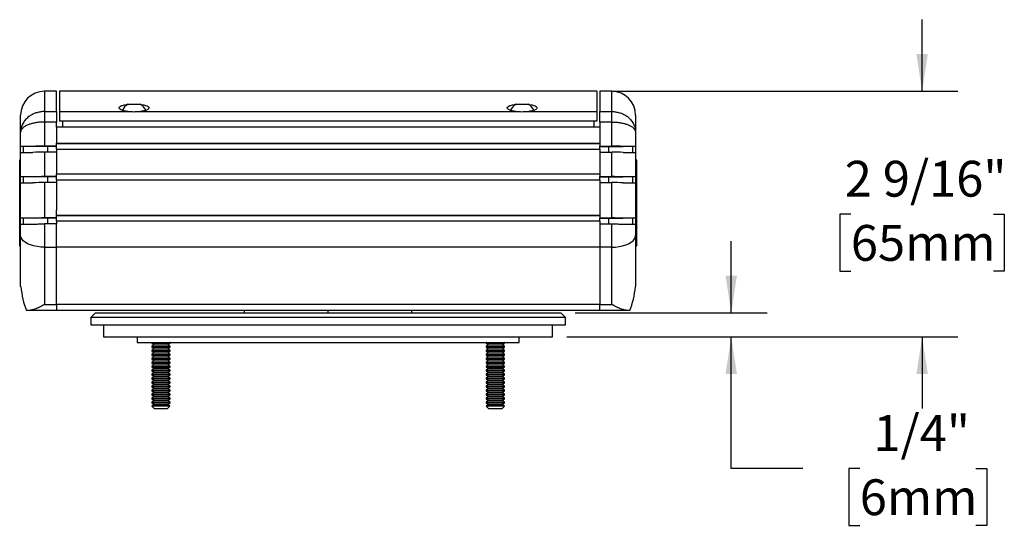
# Model space of a CAD drawing. Units: inches. Extents: x 2.4 to 30.4, y 2.1 to 23.9.
# Drawn here: x 4.5 to 14.8, y 5.5 to 10.9 of the extents above; entities that cross this region are included whole.
import ezdxf

# ---------------------------------------------------------------- set-up
doc = ezdxf.new("R2010")
doc.units = ezdxf.units.IN
doc.header["$LTSCALE"] = 3
doc.header["$MEASUREMENT"] = 0
doc.layers.add('SLD-0', color=7, linetype='Continuous')
doc.styles.add('SLDTEXTSTYLE0', font='TXT', dxfattribs={"width": 0.75})
doc.dimstyles.new('SLDDIMSTYLE0', dxfattribs={"dimtxt": 0.375, "dimasz": 0.39, "dimexe": 0, "dimexo": 0.0625, "dimgap": 0.09375, "dimtad": 0, "dimtih": 1, "dimtoh": 1, "dimdec": 6, "dimrnd": 1e-09, "dimzin": 12, "dimdsep": 46, "dimlunit": 5, "dimtxsty": 'SLDTEXTSTYLE0', "dimsah": 1, "dimcen": 0.09, "dimadec": 0, "dimazin": 3, "dimtfac": 1, "dimtdec": 0, "dimtmove": 0, "dimatfit": 0, "dimfxl": 0, "dimfrac": 2, "dimtolj": 1, "dimtzin": 12, "dimarcsym": 0})

# ---------------------------------------------------------------- blocks, each defined once
blk = doc.blocks.new('_D')
at = {"layer": 'SLD-0'}
for p, q in [((13.943, 10.102), (13.943, 10.852)), ((10.688, 10.102), (14.318, 10.102)), ((13.197, 8.814), (13.083, 8.814)), ((13.083, 8.814), (13.083, 8.219)), ((14.689, 8.814), (14.803, 8.814)), ((14.803, 8.814), (14.803, 8.219)), ((13.083, 8.219), (13.197, 8.219)), ((14.803, 8.219), (14.689, 8.219)), ((10.225, 7.532), (14.318, 7.532)), ((13.943, 7.532), (13.943, 6.782))]:
    blk.add_line(p, q, dxfattribs=at)
for points in [[(13.943, 10.102), (14.003, 10.492), (13.883, 10.492)], [(13.943, 7.532), (13.883, 7.142), (14.003, 7.142)]]:
    blk.add_solid(points, dxfattribs=at)
at = {"layer": 'SLD-0', "char_height": 0.375, "attachment_point": 1, "style": 'SLDTEXTSTYLE0'}
for s, insert in [('2 9/16"', (13.133, 9.374)), ('65mm', (13.197, 8.702))]:
    blk.add_mtext(s, dxfattribs=dict(at, insert=insert))
blk = doc.blocks.new('_D_1')
at = {"layer": 'SLD-0'}
for p, q in [((11.945, 7.782), (11.945, 8.532)), ((10.31, 7.782), (12.32, 7.782)), ((10.225, 7.532), (12.32, 7.532)), ((11.945, 6.154), (11.945, 7.532)), ((12.695, 6.154), (11.945, 6.154)), ((13.29, 6.151), (13.176, 6.151)), ((13.176, 6.151), (13.176, 5.556)), ((14.504, 6.151), (14.619, 6.151)), ((14.619, 6.151), (14.619, 5.556)), ((13.176, 5.556), (13.29, 5.556)), ((14.619, 5.556), (14.504, 5.556))]:
    blk.add_line(p, q, dxfattribs=at)
for points in [[(11.945, 7.782), (12.005, 8.172), (11.885, 8.172)], [(11.945, 7.532), (11.885, 7.142), (12.005, 7.142)]]:
    blk.add_solid(points, dxfattribs=at)
at = {"layer": 'SLD-0', "char_height": 0.375, "attachment_point": 1, "style": 'SLDTEXTSTYLE0'}
for s, insert in [('1/4"', (13.433, 6.711)), ('6mm', (13.29, 6.039))]:
    blk.add_mtext(s, dxfattribs=dict(at, insert=insert))

msp = doc.modelspace()

# ---------------------------------------------------------------- linework, layer by layer
at = {"color": 7, "linetype": 'Continuous', "lineweight": 25}
for p, q in [((4.8817151, 10.1016782), (4.7567151, 10.1016782)), ((4.7567151, 10.1016782), (4.7567151, 9.8894606)), ((4.8817151, 9.8894606), (4.8817151, 10.1016782)), ((10.5379651, 10.1016782), (4.9129651, 10.1016782)), ((4.9129651, 10.1016782), (4.9129651, 9.888441)), ((10.5379651, 10.1016782), (10.5379651, 9.888441)), ((10.6942151, 10.1016782), (10.5692151, 10.1016782)), ((10.5692151, 10.1016782), (10.5692151, 9.8894606)), ((10.6942151, 9.8894606), (10.6942151, 10.1016782)), ((5.6287151, 9.9667068), (5.7597151, 9.9667068)), ((9.6912151, 9.9667068), (9.8222151, 9.9667068)), ((4.5067151, 9.672606), (4.5067151, 9.8516782)), ((4.7567151, 9.8894606), (4.7567151, 9.7803479)), ((4.7567151, 9.8894606), (4.8817151, 9.8894606)), ((4.8817151, 9.8894606), (4.8817151, 9.7803479)), ((5.6392818, 9.888441), (4.9129651, 9.888441)), ((4.9129651, 9.888441), (4.9129651, 9.7891782)), ((9.7017818, 9.888441), (5.7491484, 9.888441)), ((10.5379651, 9.888441), (9.8116484, 9.888441)), ((10.5379651, 9.888441), (10.5379651, 9.7891782)), ((10.5692151, 9.8894606), (10.6942151, 9.8894606)), ((10.5692151, 9.7803479), (10.5692151, 9.8894606)), ((10.6942151, 9.7803479), (10.6942151, 9.8894606)), ((10.9442151, 9.8516782), (10.9442151, 9.672606)), ((4.7567151, 9.7803479), (4.7567151, 9.5275403)), ((4.8817151, 9.7803479), (4.7567151, 9.7803479)), ((4.8817151, 9.7267068), (4.8817151, 9.7803479)), ((10.5692151, 9.7267068), (4.8817151, 9.7267068)), ((4.8817151, 9.7267068), (4.8817151, 9.5574237)), ((10.5379651, 9.7891782), (4.9129651, 9.7891782)), ((4.9442151, 9.7891782), (4.9442151, 9.7267068)), ((10.5067151, 9.7891782), (10.5067151, 9.7267068)), ((10.6942151, 9.7803479), (10.5692151, 9.7803479)), ((10.5692151, 9.7803479), (10.5692151, 9.7267068)), ((10.5692151, 9.7267068), (10.5692151, 9.5574237)), ((10.6942151, 9.5275403), (10.6942151, 9.7803479)), ((4.5067151, 9.5248167), (4.5067151, 9.672606)), ((10.9442151, 9.672606), (10.9442151, 9.5248167)), ((4.6356844, 9.5248167), (4.5067151, 9.5248167)), ((4.5067151, 9.4625545), (4.5067151, 9.5248167)), ((4.5379651, 9.4625545), (4.5379651, 9.5248167)), ((4.7879651, 9.5248167), (4.6356844, 9.5248167)), ((4.8817151, 9.5275403), (4.7567151, 9.5275403)), ((4.8817151, 9.5248167), (4.7879651, 9.5248167)), ((4.7879651, 9.5248167), (4.7879651, 9.4652782)), ((4.8817151, 9.5574237), (10.5692151, 9.5574237)), ((4.8817151, 9.5572177), (4.8817151, 9.5574237)), ((4.8817151, 9.5275403), (4.8817151, 9.5572177)), ((4.8817151, 9.5548092), (10.5692151, 9.5548092)), ((4.8817151, 9.5250222), (4.8817151, 9.5275403)), ((4.8817151, 9.4951428), (4.8817151, 9.5250222)), ((4.8817151, 9.4951428), (10.5692151, 9.4951428)), ((4.8817151, 9.4951428), (4.8817151, 9.2386598)), ((10.5692151, 9.5572177), (10.5692151, 9.5574237)), ((10.5692151, 9.5572177), (10.5692151, 9.5275403)), ((10.5692151, 9.5275403), (10.6942151, 9.5275403)), ((10.5692151, 9.5250222), (10.5692151, 9.5275403)), ((10.5692151, 9.4951428), (10.5692151, 9.5250222)), ((10.5692151, 9.5248167), (10.6629651, 9.5248167)), ((10.5692151, 9.4951428), (10.5692151, 9.2386598)), ((10.6629651, 9.5248167), (10.8152458, 9.5248167)), ((10.6629651, 9.4652782), (10.6629651, 9.5248167)), ((10.9442151, 9.5248167), (10.8152458, 9.5248167)), ((10.9129651, 9.5248167), (10.9129651, 9.4625545)), ((10.9442151, 9.5248167), (10.9442151, 9.4625545)), ((4.4969651, 8.4842782), (4.4969651, 9.3822782)), ((4.5067151, 9.2058167), (4.5067151, 9.4625545)), ((4.5067151, 9.4625545), (4.6356844, 9.4625545)), ((4.7567151, 9.4652782), (4.7567151, 9.2085403)), ((4.8817151, 9.4652782), (4.7567151, 9.4652782)), ((10.5692151, 9.4652782), (10.6942151, 9.4652782)), ((10.6942151, 9.2085403), (10.6942151, 9.4652782)), ((10.8152458, 9.4625545), (10.9442151, 9.4625545)), ((10.9442151, 9.4625545), (10.9442151, 9.2058167)), ((10.9539651, 9.3822782), (10.9539651, 8.4842782)), ((4.6356844, 9.2058167), (4.5067151, 9.2058167)), ((4.5067151, 9.1435545), (4.5067151, 9.2058167)), ((4.5379651, 9.1435545), (4.5379651, 9.2058167)), ((4.7879651, 9.2058167), (4.6356844, 9.2058167)), ((4.8817151, 9.2085403), (4.7567151, 9.2085403)), ((4.8817151, 9.2058167), (4.7879651, 9.2058167)), ((4.7879651, 9.2058167), (4.7879651, 9.1462782)), ((4.8817151, 9.2386598), (10.5692151, 9.2386598)), ((4.8817151, 9.2385476), (4.8817151, 9.2386598)), ((4.8817151, 9.2085403), (4.8817151, 9.2385476)), ((4.8817151, 9.2360453), (10.5692151, 9.2360453)), ((4.8817151, 9.2059244), (4.8817151, 9.2085403)), ((4.8817151, 9.1763789), (4.8817151, 9.2059244)), ((4.8817151, 9.1763789), (10.5692151, 9.1763789)), ((4.8817151, 9.1763789), (4.8817151, 8.8572385)), ((10.5692151, 9.2385476), (10.5692151, 9.2386598)), ((10.5692151, 9.2385476), (10.5692151, 9.2085403)), ((10.5692151, 9.2085403), (10.6942151, 9.2085403)), ((10.5692151, 9.2059244), (10.5692151, 9.2085403)), ((10.5692151, 9.1763789), (10.5692151, 9.2059244)), ((10.5692151, 9.2058167), (10.6629651, 9.2058167)), ((10.5692151, 9.1763789), (10.5692151, 8.8572385)), ((10.6629651, 9.2058167), (10.8152458, 9.2058167)), ((10.6629651, 9.1462782), (10.6629651, 9.2058167)), ((10.9442151, 9.2058167), (10.8152458, 9.2058167)), ((10.9129651, 9.2058167), (10.9129651, 9.1435545)), ((10.9442151, 9.2058167), (10.9442151, 9.1435545)), ((4.5067151, 8.7728167), (4.5067151, 9.1435545)), ((4.5067151, 9.1435545), (4.6356844, 9.1435545)), ((4.7567151, 9.1462782), (4.7567151, 8.7755403)), ((4.8817151, 9.1462782), (4.7567151, 9.1462782)), ((10.5692151, 9.1462782), (10.6942151, 9.1462782)), ((10.6942151, 8.7755403), (10.6942151, 9.1462782)), ((10.8152458, 9.1435545), (10.9442151, 9.1435545)), ((10.9442151, 9.1435545), (10.9442151, 8.7728167)), ((4.6356844, 8.7728167), (4.5067151, 8.7728167)), ((4.5067151, 8.7105545), (4.5067151, 8.7728167)), ((4.5379651, 8.7105545), (4.5379651, 8.7728167)), ((4.7879651, 8.7728167), (4.6356844, 8.7728167)), ((4.8817151, 8.7755403), (4.7567151, 8.7755403)), ((4.8817151, 8.7728167), (4.7879651, 8.7728167)), ((4.7879651, 8.7728167), (4.7879651, 8.7131826)), ((4.8817151, 8.7755403), (4.8817151, 8.8572385)), ((4.8817151, 8.8054788), (10.5692151, 8.8054788)), ((4.8817151, 8.8028642), (10.5692151, 8.8028642)), ((4.8817151, 8.7728167), (4.8817151, 8.7755403)), ((4.8817151, 8.7431979), (4.8817151, 8.7728167)), ((10.5692151, 8.8572385), (10.5692151, 8.7755403)), ((10.5692151, 8.7755403), (10.6942151, 8.7755403)), ((10.5692151, 8.7728167), (10.5692151, 8.7755403)), ((10.5692151, 8.7728167), (10.6629651, 8.7728167)), ((10.5692151, 8.7431979), (10.5692151, 8.7728167)), ((10.6629651, 8.7728167), (10.8152458, 8.7728167)), ((10.6629651, 8.7131826), (10.6629651, 8.7728167)), ((10.9442151, 8.7728167), (10.8152458, 8.7728167)), ((10.9129651, 8.7728167), (10.9129651, 8.7105545)), ((10.9442151, 8.7728167), (10.9442151, 8.7105545)), ((4.5067151, 8.5942782), (4.5067151, 8.7105545)), ((4.7567151, 8.7131826), (4.7567151, 8.4692782)), ((4.8817151, 8.7131826), (4.7567151, 8.7131826)), ((10.5692151, 8.7431979), (4.8817151, 8.7431979)), ((4.8817151, 8.7431979), (4.8817151, 8.7131826)), ((4.8817151, 8.4692782), (4.8817151, 8.7131826)), ((10.5692151, 8.7431979), (10.5692151, 8.7105545)), ((10.5692151, 8.7131826), (10.5692151, 8.4692782)), ((10.5692151, 8.7131826), (10.6942151, 8.7131826)), ((10.6942151, 8.4692782), (10.6942151, 8.7131826)), ((10.9442151, 8.7105545), (10.9442151, 8.5942782)), ((4.5067151, 8.0582782), (4.5067151, 8.5942782)), ((10.9442151, 8.5942782), (10.9442151, 8.0582782)), ((4.7567151, 8.4692782), (4.8817151, 8.4692782)), ((4.7567151, 8.4692782), (4.7567151, 7.8707782)), ((4.8817151, 7.8707782), (4.8817151, 8.4692782)), ((10.5692151, 8.4691234), (4.8817151, 8.4691234)), ((10.6942151, 8.4692782), (10.5692151, 8.4692782)), ((10.5692151, 8.4692782), (10.5692151, 7.8707782)), ((10.6942151, 7.8707782), (10.6942151, 8.4692782)), ((4.5098309, 8.0582782), (4.5067151, 8.0582782)), ((10.9442151, 8.0582782), (10.9410993, 8.0582782)), ((4.7567151, 7.8707782), (4.8817151, 7.8707782)), ((10.5692151, 7.8707782), (4.8817151, 7.8707782)), ((4.8817151, 7.8707782), (4.8817151, 7.8082782)), ((10.5692151, 7.8707782), (10.6942151, 7.8707782)), ((10.5692151, 7.8082782), (10.5692151, 7.8707782)), ((4.5913556, 7.8082782), (4.5683271, 7.8082782)), ((4.8817151, 7.8082782), (4.5913556, 7.8082782)), ((10.5692151, 7.8082782), (4.8817151, 7.8082782)), ((5.2904651, 7.7820282), (5.2404651, 7.7320282)), ((5.2404651, 7.7320282), (5.2404651, 7.6570282)), ((10.2104651, 7.7320282), (5.2404651, 7.7320282)), ((5.2904651, 7.7820282), (10.1604651, 7.7820282)), ((6.8504651, 7.7820282), (6.8504651, 7.8082782)), ((7.7254651, 7.7820282), (7.7254651, 7.8082782)), ((8.6004651, 7.7820282), (8.6004651, 7.8082782)), ((10.2104651, 7.7320282), (10.1604651, 7.7820282)), ((10.2104651, 7.6570282), (10.2104651, 7.7320282)), ((10.8595746, 7.8082782), (10.5692151, 7.8082782)), ((10.882603, 7.8082782), (10.8595746, 7.8082782)), ((5.2404651, 7.6570282), (10.2104651, 7.6570282)), ((5.3754651, 7.6570282), (5.3754651, 7.5320282)), ((10.0754651, 7.5320282), (10.0754651, 7.6570282)), ((5.3754651, 7.5320282), (10.0754651, 7.5320282)), ((5.7254651, 7.5320282), (5.7254651, 7.4720282)), ((9.7254651, 7.4720282), (9.7254651, 7.5320282)), ((5.7254651, 7.4720282), (9.6048503, 7.4720282)), ((5.8816925, 7.4720282), (5.8804651, 7.4711687)), ((5.8804651, 7.4711687), (5.8804651, 7.4643398)), ((5.8804651, 7.4711687), (5.9754651, 7.4711687)), ((5.8804651, 7.4643398), (5.9052651, 7.4469747)), ((5.8804651, 7.4643398), (5.9754651, 7.4643398)), ((5.9052651, 7.4469747), (5.8804651, 7.4296095)), ((5.8804651, 7.4296095), (5.8804651, 7.4227806)), ((5.8804651, 7.4296095), (5.9754651, 7.4296095)), ((5.8804651, 7.4227806), (5.9052651, 7.4054154)), ((5.8804651, 7.4227806), (5.9754651, 7.4227806)), ((5.9052651, 7.4469747), (5.9754651, 7.4469747)), ((5.9754651, 7.4711687), (6.0704651, 7.4711687)), ((5.9754651, 7.4643398), (6.0704651, 7.4643398)), ((5.9754651, 7.4469747), (6.0456651, 7.4469747)), ((5.9754651, 7.4296095), (6.0704651, 7.4296095)), ((5.9754651, 7.4227806), (6.0704651, 7.4227806)), ((6.0456651, 7.4469747), (6.0704651, 7.4643398)), ((6.0704651, 7.4296095), (6.0456651, 7.4469747)), ((6.0456651, 7.4054154), (6.0704651, 7.4227806)), ((6.0704651, 7.4711687), (6.0692377, 7.4720282)), ((6.0704651, 7.4643398), (6.0704651, 7.4711687)), ((6.0704651, 7.4227806), (6.0704651, 7.4296095)), ((9.3816925, 7.4720282), (9.3804651, 7.4711687)), ((9.3804651, 7.4711687), (9.3804651, 7.4643398)), ((9.3804651, 7.4711687), (9.4754651, 7.4711687)), ((9.3804651, 7.4643398), (9.4052651, 7.4469747)), ((9.3804651, 7.4643398), (9.4754651, 7.4643398)), ((9.4052651, 7.4469747), (9.3804651, 7.4296095)), ((9.3804651, 7.4296095), (9.3804651, 7.4227806)), ((9.3804651, 7.4296095), (9.4754651, 7.4296095)), ((9.3804651, 7.4227806), (9.4052651, 7.4054154)), ((9.3804651, 7.4227806), (9.4754651, 7.4227806)), ((9.4052651, 7.4469747), (9.4754651, 7.4469747)), ((9.4754651, 7.4711687), (9.5704651, 7.4711687)), ((9.4754651, 7.4643398), (9.5704651, 7.4643398)), ((9.4754651, 7.4469747), (9.5456651, 7.4469747)), ((9.4754651, 7.4296095), (9.5704651, 7.4296095)), ((9.4754651, 7.4227806), (9.5704651, 7.4227806)), ((9.5456651, 7.4469747), (9.5704651, 7.4643398)), ((9.5704651, 7.4296095), (9.5456651, 7.4469747)), ((9.5456651, 7.4054154), (9.5704651, 7.4227806)), ((9.5704651, 7.4711687), (9.5692377, 7.4720282)), ((9.5704651, 7.4643398), (9.5704651, 7.4711687)), ((9.5704651, 7.4227806), (9.5704651, 7.4296095)), ((9.6048503, 7.4720282), (9.7254651, 7.4720282)), ((5.9052651, 7.4054154), (5.8804651, 7.3880503)), ((5.8804651, 7.3880503), (5.8804651, 7.3812214)), ((5.8804651, 7.3880503), (5.9754651, 7.3880503)), ((5.8804651, 7.3812214), (5.9052651, 7.3638562)), ((5.8804651, 7.3812214), (5.9754651, 7.3812214)), ((5.9052651, 7.3638562), (5.8804651, 7.3464911)), ((5.8804651, 7.3464911), (5.8804651, 7.3396621)), ((5.8804651, 7.3464911), (5.9754651, 7.3464911)), ((5.8804651, 7.3396621), (5.9052651, 7.322297)), ((5.8804651, 7.3396621), (5.9754651, 7.3396621)), ((5.9052651, 7.322297), (5.8804651, 7.3049319)), ((5.9052651, 7.4054154), (5.9754651, 7.4054154)), ((5.9052651, 7.3638562), (5.9754651, 7.3638562)), ((5.9052651, 7.322297), (5.9754651, 7.322297)), ((5.9754651, 7.4054154), (6.0456651, 7.4054154)), ((5.9754651, 7.3880503), (6.0704651, 7.3880503)), ((5.9754651, 7.3812214), (6.0704651, 7.3812214)), ((5.9754651, 7.3638562), (6.0456651, 7.3638562)), ((5.9754651, 7.3464911), (6.0704651, 7.3464911)), ((5.9754651, 7.3396621), (6.0704651, 7.3396621)), ((5.9754651, 7.322297), (6.0456651, 7.322297)), ((6.0704651, 7.3880503), (6.0456651, 7.4054154)), ((6.0456651, 7.3638562), (6.0704651, 7.3812214)), ((6.0704651, 7.3464911), (6.0456651, 7.3638562)), ((6.0456651, 7.322297), (6.0704651, 7.3396621)), ((6.0704651, 7.3049319), (6.0456651, 7.322297)), ((6.0704651, 7.3812214), (6.0704651, 7.3880503)), ((6.0704651, 7.3396621), (6.0704651, 7.3464911)), ((9.4052651, 7.4054154), (9.3804651, 7.3880503)), ((9.3804651, 7.3880503), (9.3804651, 7.3812214)), ((9.3804651, 7.3880503), (9.4754651, 7.3880503)), ((9.3804651, 7.3812214), (9.4052651, 7.3638562)), ((9.3804651, 7.3812214), (9.4754651, 7.3812214)), ((9.4052651, 7.3638562), (9.3804651, 7.3464911)), ((9.3804651, 7.3464911), (9.3804651, 7.3396621)), ((9.3804651, 7.3464911), (9.4754651, 7.3464911)), ((9.3804651, 7.3396621), (9.4052651, 7.322297)), ((9.3804651, 7.3396621), (9.4754651, 7.3396621)), ((9.4052651, 7.322297), (9.3804651, 7.3049319)), ((9.4052651, 7.4054154), (9.4754651, 7.4054154)), ((9.4052651, 7.3638562), (9.4754651, 7.3638562)), ((9.4052651, 7.322297), (9.4754651, 7.322297)), ((9.4754651, 7.4054154), (9.5456651, 7.4054154)), ((9.4754651, 7.3880503), (9.5704651, 7.3880503)), ((9.4754651, 7.3812214), (9.5704651, 7.3812214)), ((9.4754651, 7.3638562), (9.5456651, 7.3638562)), ((9.4754651, 7.3464911), (9.5704651, 7.3464911)), ((9.4754651, 7.3396621), (9.5704651, 7.3396621)), ((9.4754651, 7.322297), (9.5456651, 7.322297)), ((9.5704651, 7.3880503), (9.5456651, 7.4054154)), ((9.5456651, 7.3638562), (9.5704651, 7.3812214)), ((9.5704651, 7.3464911), (9.5456651, 7.3638562)), ((9.5456651, 7.322297), (9.5704651, 7.3396621)), ((9.5704651, 7.3049319), (9.5456651, 7.322297)), ((9.5704651, 7.3812214), (9.5704651, 7.3880503)), ((9.5704651, 7.3396621), (9.5704651, 7.3464911)), ((5.8804651, 7.3049319), (5.8804651, 7.2981029)), ((5.8804651, 7.3049319), (5.9754651, 7.3049319)), ((5.8804651, 7.2981029), (5.9052651, 7.2807378)), ((5.8804651, 7.2981029), (5.9754651, 7.2981029)), ((5.9052651, 7.2807378), (5.8804651, 7.2633726)), ((5.8804651, 7.2633726), (5.8804651, 7.2565437)), ((5.8804651, 7.2633726), (5.9754651, 7.2633726)), ((5.8804651, 7.2565437), (5.9052651, 7.2391786)), ((5.8804651, 7.2565437), (5.9754651, 7.2565437)), ((5.9052651, 7.2391786), (5.8804651, 7.2218134)), ((5.8804651, 7.2218134), (5.8804651, 7.2149845)), ((5.8804651, 7.2218134), (5.9754651, 7.2218134)), ((5.8804651, 7.2149845), (5.9052651, 7.1976193)), ((5.8804651, 7.2149845), (5.9754651, 7.2149845)), ((5.9052651, 7.2807378), (5.9754651, 7.2807378)), ((5.9052651, 7.2391786), (5.9754651, 7.2391786)), ((5.9754651, 7.3049319), (6.0704651, 7.3049319)), ((5.9754651, 7.2981029), (6.0704651, 7.2981029)), ((5.9754651, 7.2807378), (6.0456651, 7.2807378)), ((5.9754651, 7.2633726), (6.0704651, 7.2633726)), ((5.9754651, 7.2565437), (6.0704651, 7.2565437)), ((5.9754651, 7.2391786), (6.0456651, 7.2391786)), ((5.9754651, 7.2218134), (6.0704651, 7.2218134)), ((5.9754651, 7.2149845), (6.0704651, 7.2149845)), ((6.0456651, 7.2807378), (6.0704651, 7.2981029)), ((6.0704651, 7.2633726), (6.0456651, 7.2807378)), ((6.0456651, 7.2391786), (6.0704651, 7.2565437)), ((6.0704651, 7.2218134), (6.0456651, 7.2391786)), ((6.0456651, 7.1976193), (6.0704651, 7.2149845)), ((6.0704651, 7.2981029), (6.0704651, 7.3049319)), ((6.0704651, 7.2565437), (6.0704651, 7.2633726)), ((6.0704651, 7.2149845), (6.0704651, 7.2218134)), ((9.3804651, 7.3049319), (9.3804651, 7.2981029)), ((9.3804651, 7.3049319), (9.4754651, 7.3049319)), ((9.3804651, 7.2981029), (9.4052651, 7.2807378)), ((9.3804651, 7.2981029), (9.4754651, 7.2981029)), ((9.4052651, 7.2807378), (9.3804651, 7.2633726)), ((9.3804651, 7.2633726), (9.3804651, 7.2565437)), ((9.3804651, 7.2633726), (9.4754651, 7.2633726)), ((9.3804651, 7.2565437), (9.4052651, 7.2391786)), ((9.3804651, 7.2565437), (9.4754651, 7.2565437)), ((9.4052651, 7.2391786), (9.3804651, 7.2218134)), ((9.3804651, 7.2218134), (9.3804651, 7.2149845)), ((9.3804651, 7.2218134), (9.4754651, 7.2218134)), ((9.3804651, 7.2149845), (9.4052651, 7.1976193)), ((9.3804651, 7.2149845), (9.4754651, 7.2149845)), ((9.4052651, 7.2807378), (9.4754651, 7.2807378)), ((9.4052651, 7.2391786), (9.4754651, 7.2391786)), ((9.4754651, 7.3049319), (9.5704651, 7.3049319)), ((9.4754651, 7.2981029), (9.5704651, 7.2981029)), ((9.4754651, 7.2807378), (9.5456651, 7.2807378)), ((9.4754651, 7.2633726), (9.5704651, 7.2633726)), ((9.4754651, 7.2565437), (9.5704651, 7.2565437)), ((9.4754651, 7.2391786), (9.5456651, 7.2391786)), ((9.4754651, 7.2218134), (9.5704651, 7.2218134)), ((9.4754651, 7.2149845), (9.5704651, 7.2149845)), ((9.5456651, 7.2807378), (9.5704651, 7.2981029)), ((9.5704651, 7.2633726), (9.5456651, 7.2807378)), ((9.5456651, 7.2391786), (9.5704651, 7.2565437)), ((9.5704651, 7.2218134), (9.5456651, 7.2391786)), ((9.5456651, 7.1976193), (9.5704651, 7.2149845)), ((9.5704651, 7.2981029), (9.5704651, 7.3049319)), ((9.5704651, 7.2565437), (9.5704651, 7.2633726)), ((9.5704651, 7.2149845), (9.5704651, 7.2218134)), ((5.9052651, 7.1976193), (5.8804651, 7.1802542)), ((5.8804651, 7.1802542), (5.8804651, 7.1734253)), ((5.8804651, 7.1802542), (5.9754651, 7.1802542)), ((5.8804651, 7.1734253), (5.9052651, 7.1560601)), ((5.8804651, 7.1734253), (5.9754651, 7.1734253)), ((5.9052651, 7.1560601), (5.8804651, 7.138695)), ((5.8804651, 7.138695), (5.8804651, 7.1318661)), ((5.8804651, 7.138695), (5.9754651, 7.138695)), ((5.8804651, 7.1318661), (5.9052651, 7.1145009)), ((5.8804651, 7.1318661), (5.9754651, 7.1318661)), ((5.9052651, 7.1145009), (5.8804651, 7.0971358)), ((5.9052651, 7.1976193), (5.9754651, 7.1976193)), ((5.9052651, 7.1560601), (5.9754651, 7.1560601)), ((5.9052651, 7.1145009), (5.9754651, 7.1145009)), ((5.9754651, 7.1976193), (6.0456651, 7.1976193)), ((5.9754651, 7.1802542), (6.0704651, 7.1802542)), ((5.9754651, 7.1734253), (6.0704651, 7.1734253)), ((5.9754651, 7.1560601), (6.0456651, 7.1560601)), ((5.9754651, 7.138695), (6.0704651, 7.138695)), ((5.9754651, 7.1318661), (6.0704651, 7.1318661)), ((5.9754651, 7.1145009), (6.0456651, 7.1145009)), ((6.0704651, 7.1802542), (6.0456651, 7.1976193)), ((6.0456651, 7.1560601), (6.0704651, 7.1734253)), ((6.0704651, 7.138695), (6.0456651, 7.1560601)), ((6.0456651, 7.1145009), (6.0704651, 7.1318661)), ((6.0704651, 7.0971358), (6.0456651, 7.1145009)), ((6.0704651, 7.1734253), (6.0704651, 7.1802542)), ((6.0704651, 7.1318661), (6.0704651, 7.138695)), ((9.4052651, 7.1976193), (9.3804651, 7.1802542)), ((9.3804651, 7.1802542), (9.3804651, 7.1734253)), ((9.3804651, 7.1802542), (9.4754651, 7.1802542)), ((9.3804651, 7.1734253), (9.4052651, 7.1560601)), ((9.3804651, 7.1734253), (9.4754651, 7.1734253)), ((9.4052651, 7.1560601), (9.3804651, 7.138695)), ((9.3804651, 7.138695), (9.3804651, 7.1318661)), ((9.3804651, 7.138695), (9.4754651, 7.138695)), ((9.3804651, 7.1318661), (9.4052651, 7.1145009)), ((9.3804651, 7.1318661), (9.4754651, 7.1318661)), ((9.4052651, 7.1145009), (9.3804651, 7.0971358)), ((9.4052651, 7.1976193), (9.4754651, 7.1976193)), ((9.4052651, 7.1560601), (9.4754651, 7.1560601)), ((9.4052651, 7.1145009), (9.4754651, 7.1145009)), ((9.4754651, 7.1976193), (9.5456651, 7.1976193)), ((9.4754651, 7.1802542), (9.5704651, 7.1802542)), ((9.4754651, 7.1734253), (9.5704651, 7.1734253)), ((9.4754651, 7.1560601), (9.5456651, 7.1560601)), ((9.4754651, 7.138695), (9.5704651, 7.138695)), ((9.4754651, 7.1318661), (9.5704651, 7.1318661)), ((9.4754651, 7.1145009), (9.5456651, 7.1145009)), ((9.5704651, 7.1802542), (9.5456651, 7.1976193)), ((9.5456651, 7.1560601), (9.5704651, 7.1734253)), ((9.5704651, 7.138695), (9.5456651, 7.1560601)), ((9.5456651, 7.1145009), (9.5704651, 7.1318661)), ((9.5704651, 7.0971358), (9.5456651, 7.1145009)), ((9.5704651, 7.1734253), (9.5704651, 7.1802542)), ((9.5704651, 7.1318661), (9.5704651, 7.138695)), ((5.8804651, 7.0971358), (5.8804651, 7.0903068)), ((5.8804651, 7.0971358), (5.9754651, 7.0971358)), ((5.8804651, 7.0903068), (5.9052651, 7.0729417)), ((5.8804651, 7.0903068), (5.9754651, 7.0903068)), ((5.9052651, 7.0729417), (5.8804651, 7.0555765)), ((5.8804651, 7.0555765), (5.8804651, 7.0487476)), ((5.8804651, 7.0555765), (5.9754651, 7.0555765)), ((5.8804651, 7.0487476), (5.9052651, 7.0313825)), ((5.8804651, 7.0487476), (5.9754651, 7.0487476)), ((5.9052651, 7.0313825), (5.8804651, 7.0140173)), ((5.8804651, 7.0140173), (5.8804651, 7.0071884)), ((5.8804651, 7.0140173), (5.9754651, 7.0140173)), ((5.9052651, 7.0729417), (5.9754651, 7.0729417)), ((5.9052651, 7.0313825), (5.9754651, 7.0313825)), ((5.9754651, 7.0971358), (6.0704651, 7.0971358)), ((5.9754651, 7.0903068), (6.0704651, 7.0903068)), ((5.9754651, 7.0729417), (6.0456651, 7.0729417)), ((5.9754651, 7.0555765), (6.0704651, 7.0555765)), ((5.9754651, 7.0487476), (6.0704651, 7.0487476)), ((5.9754651, 7.0313825), (6.0456651, 7.0313825)), ((5.9754651, 7.0140173), (6.0704651, 7.0140173)), ((6.0456651, 7.0729417), (6.0704651, 7.0903068)), ((6.0704651, 7.0555765), (6.0456651, 7.0729417)), ((6.0456651, 7.0313825), (6.0704651, 7.0487476)), ((6.0704651, 7.0140173), (6.0456651, 7.0313825)), ((6.0704651, 7.0903068), (6.0704651, 7.0971358)), ((6.0704651, 7.0487476), (6.0704651, 7.0555765)), ((6.0704651, 7.0071884), (6.0704651, 7.0140173)), ((9.3804651, 7.0971358), (9.3804651, 7.0903068)), ((9.3804651, 7.0971358), (9.4754651, 7.0971358)), ((9.3804651, 7.0903068), (9.4052651, 7.0729417)), ((9.3804651, 7.0903068), (9.4754651, 7.0903068)), ((9.4052651, 7.0729417), (9.3804651, 7.0555765)), ((9.3804651, 7.0555765), (9.3804651, 7.0487476)), ((9.3804651, 7.0555765), (9.4754651, 7.0555765)), ((9.3804651, 7.0487476), (9.4052651, 7.0313825)), ((9.3804651, 7.0487476), (9.4754651, 7.0487476)), ((9.4052651, 7.0313825), (9.3804651, 7.0140173)), ((9.3804651, 7.0140173), (9.3804651, 7.0071884)), ((9.3804651, 7.0140173), (9.4754651, 7.0140173)), ((9.4052651, 7.0729417), (9.4754651, 7.0729417)), ((9.4052651, 7.0313825), (9.4754651, 7.0313825)), ((9.4754651, 7.0971358), (9.5704651, 7.0971358)), ((9.4754651, 7.0903068), (9.5704651, 7.0903068)), ((9.4754651, 7.0729417), (9.5456651, 7.0729417)), ((9.4754651, 7.0555765), (9.5704651, 7.0555765)), ((9.4754651, 7.0487476), (9.5704651, 7.0487476)), ((9.4754651, 7.0313825), (9.5456651, 7.0313825)), ((9.4754651, 7.0140173), (9.5704651, 7.0140173)), ((9.5456651, 7.0729417), (9.5704651, 7.0903068)), ((9.5704651, 7.0555765), (9.5456651, 7.0729417)), ((9.5456651, 7.0313825), (9.5704651, 7.0487476)), ((9.5704651, 7.0140173), (9.5456651, 7.0313825)), ((9.5704651, 7.0903068), (9.5704651, 7.0971358)), ((9.5704651, 7.0487476), (9.5704651, 7.0555765)), ((9.5704651, 7.0071884), (9.5704651, 7.0140173)), ((5.8804651, 7.0071884), (5.9052651, 6.9898233)), ((5.8804651, 7.0071884), (5.9754651, 7.0071884)), ((5.9052651, 6.9898233), (5.8804651, 6.9724581)), ((5.8804651, 6.9724581), (5.8804651, 6.9656292)), ((5.8804651, 6.9724581), (5.9754651, 6.9724581)), ((5.8804651, 6.9656292), (5.9052651, 6.948264)), ((5.8804651, 6.9656292), (5.9754651, 6.9656292)), ((5.9052651, 6.948264), (5.8804651, 6.9308989)), ((5.8804651, 6.9308989), (5.8804651, 6.92407)), ((5.8804651, 6.9308989), (5.9754651, 6.9308989)), ((5.8804651, 6.92407), (5.9052651, 6.9067048)), ((5.8804651, 6.92407), (5.9754651, 6.92407)), ((5.9052651, 6.9067048), (5.8804651, 6.8893397)), ((5.9052651, 6.9898233), (5.9754651, 6.9898233)), ((5.9052651, 6.948264), (5.9754651, 6.948264)), ((5.9052651, 6.9067048), (5.9754651, 6.9067048)), ((5.9754651, 7.0071884), (6.0704651, 7.0071884)), ((5.9754651, 6.9898233), (6.0456651, 6.9898233)), ((5.9754651, 6.9724581), (6.0704651, 6.9724581)), ((5.9754651, 6.9656292), (6.0704651, 6.9656292)), ((5.9754651, 6.948264), (6.0456651, 6.948264)), ((5.9754651, 6.9308989), (6.0704651, 6.9308989)), ((5.9754651, 6.92407), (6.0704651, 6.92407)), ((5.9754651, 6.9067048), (6.0456651, 6.9067048)), ((6.0456651, 6.9898233), (6.0704651, 7.0071884)), ((6.0704651, 6.9724581), (6.0456651, 6.9898233)), ((6.0456651, 6.948264), (6.0704651, 6.9656292)), ((6.0704651, 6.9308989), (6.0456651, 6.948264)), ((6.0456651, 6.9067048), (6.0704651, 6.92407)), ((6.0704651, 6.8893397), (6.0456651, 6.9067048)), ((6.0704651, 6.9656292), (6.0704651, 6.9724581)), ((6.0704651, 6.92407), (6.0704651, 6.9308989)), ((9.3804651, 7.0071884), (9.4052651, 6.9898233)), ((9.3804651, 7.0071884), (9.4754651, 7.0071884)), ((9.4052651, 6.9898233), (9.3804651, 6.9724581)), ((9.3804651, 6.9724581), (9.3804651, 6.9656292)), ((9.3804651, 6.9724581), (9.4754651, 6.9724581)), ((9.3804651, 6.9656292), (9.4052651, 6.948264)), ((9.3804651, 6.9656292), (9.4754651, 6.9656292)), ((9.4052651, 6.948264), (9.3804651, 6.9308989)), ((9.3804651, 6.9308989), (9.3804651, 6.92407)), ((9.3804651, 6.9308989), (9.4754651, 6.9308989)), ((9.3804651, 6.92407), (9.4052651, 6.9067048)), ((9.3804651, 6.92407), (9.4754651, 6.92407)), ((9.4052651, 6.9067048), (9.3804651, 6.8893397)), ((9.4052651, 6.9898233), (9.4754651, 6.9898233)), ((9.4052651, 6.948264), (9.4754651, 6.948264)), ((9.4052651, 6.9067048), (9.4754651, 6.9067048)), ((9.4754651, 7.0071884), (9.5704651, 7.0071884)), ((9.4754651, 6.9898233), (9.5456651, 6.9898233)), ((9.4754651, 6.9724581), (9.5704651, 6.9724581)), ((9.4754651, 6.9656292), (9.5704651, 6.9656292)), ((9.4754651, 6.948264), (9.5456651, 6.948264)), ((9.4754651, 6.9308989), (9.5704651, 6.9308989)), ((9.4754651, 6.92407), (9.5704651, 6.92407)), ((9.4754651, 6.9067048), (9.5456651, 6.9067048)), ((9.5456651, 6.9898233), (9.5704651, 7.0071884)), ((9.5704651, 6.9724581), (9.5456651, 6.9898233)), ((9.5456651, 6.948264), (9.5704651, 6.9656292)), ((9.5704651, 6.9308989), (9.5456651, 6.948264)), ((9.5456651, 6.9067048), (9.5704651, 6.92407)), ((9.5704651, 6.8893397), (9.5456651, 6.9067048)), ((9.5704651, 6.9656292), (9.5704651, 6.9724581)), ((9.5704651, 6.92407), (9.5704651, 6.9308989)), ((5.8804651, 6.8893397), (5.8804651, 6.8825107)), ((5.8804651, 6.8893397), (5.9754651, 6.8893397)), ((5.8804651, 6.8825107), (5.9052651, 6.8651456)), ((5.8804651, 6.8825107), (5.9754651, 6.8825107)), ((5.9052651, 6.8651456), (5.8804651, 6.8477804)), ((5.8804651, 6.8477804), (5.8804651, 6.8409515)), ((5.8804651, 6.8477804), (5.9754651, 6.8477804)), ((5.8804651, 6.8409515), (5.9052651, 6.8235864)), ((5.8804651, 6.8409515), (5.9754651, 6.8409515)), ((5.9052651, 6.8235864), (5.8808221, 6.8064712)), ((5.8808221, 6.8064712), (5.9052651, 6.7820282)), ((6.0701081, 6.8064712), (5.8808221, 6.8064712)), ((5.9052651, 6.8651456), (5.9754651, 6.8651456)), ((5.9052651, 6.8235864), (5.9754651, 6.8235864)), ((5.9754651, 6.8893397), (6.0704651, 6.8893397)), ((5.9754651, 6.8825107), (6.0704651, 6.8825107)), ((5.9754651, 6.8651456), (6.0456651, 6.8651456)), ((5.9754651, 6.8477804), (6.0704651, 6.8477804)), ((5.9754651, 6.8409515), (6.0704651, 6.8409515)), ((5.9754651, 6.8235864), (6.0456651, 6.8235864)), ((6.0456651, 6.8651456), (6.0704651, 6.8825107)), ((6.0704651, 6.8477804), (6.0456651, 6.8651456)), ((6.0456651, 6.8235864), (6.0704651, 6.8409515)), ((6.0701081, 6.8064712), (6.0456651, 6.8235864)), ((6.0456651, 6.7820282), (6.0701081, 6.8064712)), ((6.0704651, 6.8825107), (6.0704651, 6.8893397)), ((6.0704651, 6.8409515), (6.0704651, 6.8477804)), ((9.3804651, 6.8893397), (9.3804651, 6.8825107)), ((9.3804651, 6.8893397), (9.4754651, 6.8893397)), ((9.3804651, 6.8825107), (9.4052651, 6.8651456)), ((9.3804651, 6.8825107), (9.4754651, 6.8825107)), ((9.4052651, 6.8651456), (9.3804651, 6.8477804)), ((9.3804651, 6.8477804), (9.3804651, 6.8409515)), ((9.3804651, 6.8477804), (9.4754651, 6.8477804)), ((9.3804651, 6.8409515), (9.4052651, 6.8235864)), ((9.3804651, 6.8409515), (9.4754651, 6.8409515)), ((9.4052651, 6.8235864), (9.3808221, 6.8064712)), ((9.3808221, 6.8064712), (9.4052651, 6.7820282)), ((9.5701081, 6.8064712), (9.3808221, 6.8064712)), ((9.4052651, 6.8651456), (9.4754651, 6.8651456)), ((9.4052651, 6.8235864), (9.4754651, 6.8235864)), ((9.4754651, 6.8893397), (9.5704651, 6.8893397)), ((9.4754651, 6.8825107), (9.5704651, 6.8825107)), ((9.4754651, 6.8651456), (9.5456651, 6.8651456)), ((9.4754651, 6.8477804), (9.5704651, 6.8477804)), ((9.4754651, 6.8409515), (9.5704651, 6.8409515)), ((9.4754651, 6.8235864), (9.5456651, 6.8235864)), ((9.5456651, 6.8651456), (9.5704651, 6.8825107)), ((9.5704651, 6.8477804), (9.5456651, 6.8651456)), ((9.5456651, 6.8235864), (9.5704651, 6.8409515)), ((9.5701081, 6.8064712), (9.5456651, 6.8235864)), ((9.5456651, 6.7820282), (9.5701081, 6.8064712)), ((9.5704651, 6.8825107), (9.5704651, 6.8893397)), ((9.5704651, 6.8409515), (9.5704651, 6.8477804)), ((5.9052651, 6.7820282), (6.0456651, 6.7820282)), ((9.4052651, 6.7820282), (9.5456651, 6.7820282))]:
    msp.add_line(p, q, dxfattribs=at)
at = {"color": 7, "linetype": 'Continuous', "lineweight": 25, "flags": 128}
for points in [[(4.7567151, 8.4692782), (4.7176065, 8.4708171), (4.6794608, 8.4753961), (4.6432175, 8.4829023), (4.6097688, 8.493151), (4.5799384, 8.5058898), (4.5544608, 8.520805), (4.5339635, 8.5375293), (4.518951, 8.555651), (4.509793, 8.5747238), (4.5067151, 8.5942782)], [(10.6942151, 8.4692782), (10.7333237, 8.4708171), (10.7714693, 8.4753961), (10.8077127, 8.4829023), (10.8411614, 8.493151), (10.8709918, 8.5058898), (10.8964693, 8.520805), (10.9169667, 8.5375293), (10.9319792, 8.555651), (10.9411372, 8.5747238), (10.9442151, 8.5942782)]]:
    msp.add_lwpolyline(points, dxfattribs=at)
at = {"color": 7, "linetype": 'Continuous', "lineweight": 25}
for centre, radius, start, end in [((4.7567151, 9.8516782), 0.25, 90, 180), ((10.6942151, 9.8516782), 0.25, 0, 90), ((5.6942151, 9.8523531), 0.131784, 119.80339169, 157.27965171), ((5.6942151, 9.8523531), 0.131784, 22.34555516, 60.19660831), ((9.7567151, 9.8523531), 0.131784, 119.80339169, 157.27965171), ((9.7567151, 9.8523531), 0.131784, 22.34555516, 60.19660831), ((4.7536791, 6.9719386), 2.5556035, 89.93193419, 92.64634364), ((10.6972511, 6.9719386), 2.5556035, 87.35365636, 90.06806581), ((4.5069651, 9.3822782), 0.01, 91.43254374, 180), ((4.7536791, 6.9096764), 2.5556035, 89.93193419, 92.64634364), ((10.6972511, 6.9096764), 2.5556035, 87.35365636, 90.06806581), ((10.9439651, 9.3822782), 0.01, 0, 88.56745626), ((4.7536791, 6.6529386), 2.5556035, 89.93193419, 92.64634364), ((10.6972511, 6.6529386), 2.5556035, 87.35365636, 90.06806581), ((4.7536791, 6.5906764), 2.5556035, 89.93193419, 92.64634364), ((10.6972511, 6.5906764), 2.5556035, 87.35365636, 90.06806581), ((4.7536791, 6.2199386), 2.5556035, 89.93193419, 92.64634364), ((10.6972511, 6.2199386), 2.5556035, 87.35365636, 90.06806581), ((4.5069651, 8.4842782), 0.01, 180, 268.56745626), ((10.9439651, 8.4842782), 0.01, 271.43254374, 360)]:
    msp.add_arc(centre, radius, start, end, dxfattribs=at)
for centre, major_axis, start_param, end_param in [((4.7567151, 8.1369724), (0, -0.5), 4.8704346459, 5.4297369333), ((10.6942151, 8.1369724), (0, 0.5), 3.9950410275, 4.5543433148)]:
    msp.add_ellipse(centre, major_axis=major_axis, ratio=0.5, start_param=start_param, end_param=end_param, dxfattribs=at)
for points, knots in [([(5.6392818, 9.888441), (5.6254815, 9.8903608), (5.5960914, 9.8944493), (5.5619377, 9.9051354), (5.540008, 9.9183864), (5.535461, 9.932681), (5.5495553, 9.9462239), (5.5817183, 9.9568097), (5.6116493, 9.9628477), (5.6303336, 9.963998), (5.6316647, 9.96408)], [0, 0, 0, 0, 0.1219032525, 0.2596145073, 0.4025590534, 0.5499197648, 0.6987973041, 0.8458391336, 0.9890173643, 1, 1, 1, 1]), ([(5.7603205, 9.9633762), (5.7658339, 9.9629035), (5.7875106, 9.9610453), (5.8171436, 9.9540863), (5.8437153, 9.9431043), (5.8534801, 9.9296309), (5.845119, 9.9152829), (5.8185643, 9.9019104), (5.7834954, 9.8928522), (5.7579299, 9.8895688), (5.7491484, 9.888441)], [0, 0, 0, 0, 0.0473576584, 0.1861948381, 0.3280300316, 0.4737994898, 0.6231067935, 0.7737779825, 0.9222945998, 1, 1, 1, 1]), ([(9.7017818, 9.888441), (9.6879815, 9.8903608), (9.6585914, 9.8944493), (9.6244377, 9.9051354), (9.602508, 9.9183864), (9.597961, 9.932681), (9.6120553, 9.9462239), (9.6442183, 9.9568097), (9.6741493, 9.9628477), (9.6928336, 9.963998), (9.6941647, 9.96408)], [0, 0, 0, 0, 0.1219032525, 0.2596145073, 0.4025590534, 0.5499197648, 0.6987973041, 0.8458391336, 0.9890173643, 1, 1, 1, 1]), ([(9.8228205, 9.9633762), (9.8283339, 9.9629035), (9.8500106, 9.9610453), (9.8796436, 9.9540863), (9.9062153, 9.9431043), (9.9159801, 9.9296309), (9.907619, 9.9152829), (9.8810643, 9.9019104), (9.8459954, 9.8928522), (9.8204299, 9.8895688), (9.8116484, 9.888441)], [0, 0, 0, 0, 0.04735765837, 0.18619483808, 0.32803003161, 0.47379948975, 0.6231067935, 0.77377798254, 0.92229459975, 1, 1, 1, 1]), ([(4.7567151, 9.8894606), (4.7497985, 9.8893111), (4.7294789, 9.888872), (4.6956954, 9.8838804), (4.657773, 9.8728588), (4.6227921, 9.8569116), (4.5891338, 9.8352758), (4.557669, 9.8064317), (4.5386982, 9.780231), (4.5228689, 9.7513755), (4.513865, 9.7278904), (4.5088374, 9.7024816), (4.5074011, 9.6896049), (4.5069385, 9.6823093), (4.506788, 9.6781497), (4.5067389, 9.6757739), (4.5067229, 9.6744164), (4.5067179, 9.6736813), (4.5067164, 9.6733134), (4.5067154, 9.673002), (4.5067152, 9.6727832), (4.5067151, 9.672606)], [0, 0, 0, 0, 0.0513569097, 0.1508772498, 0.2533830323, 0.3491076652, 0.4472744296, 0.5703792108, 0.6982213159, 0.7216486942, 0.8570810555, 0.9190997019, 0.9538985331, 0.9736761427, 0.9849602724, 0.9914059233, 0.9950889685, 0.9971936219, 0.9980292179, 0.9984033612, 1, 1, 1, 1]), ([(5.7491484, 9.888441), (5.7341238, 9.8870038), (5.7026033, 9.8839886), (5.6642292, 9.8857963), (5.6437255, 9.8879699), (5.6392818, 9.888441)], [0, 0, 0, 0, 0.4163685798, 0.8735088893, 1, 1, 1, 1]), ([(9.8116484, 9.888441), (9.7966238, 9.8870038), (9.7651033, 9.8839886), (9.7267292, 9.8857963), (9.7062255, 9.8879699), (9.7017818, 9.888441)], [0, 0, 0, 0, 0.4163685798, 0.8735088893, 1, 1, 1, 1]), ([(10.6942151, 9.8894606), (10.7011317, 9.8893111), (10.7214513, 9.888872), (10.7552348, 9.8838804), (10.7931572, 9.8728588), (10.8281381, 9.8569116), (10.8617964, 9.8352758), (10.8932612, 9.8064317), (10.912232, 9.780231), (10.9280613, 9.7513755), (10.9370652, 9.7278904), (10.9420928, 9.7024816), (10.9435291, 9.6896049), (10.9439917, 9.6823093), (10.9441422, 9.6781497), (10.9441913, 9.6757739), (10.9442073, 9.6744164), (10.9442123, 9.6736813), (10.9442138, 9.6733134), (10.9442148, 9.673002), (10.944215, 9.6727832), (10.9442151, 9.672606)], [0, 0, 0, 0, 0.0513569097, 0.1508772498, 0.2533830323, 0.3491076652, 0.4472744296, 0.5703792108, 0.6982213159, 0.7216486942, 0.8570810555, 0.9190997019, 0.9538985331, 0.9736761427, 0.9849602724, 0.9914059233, 0.9950889685, 0.9971936219, 0.9980292179, 0.9984033612, 1, 1, 1, 1]), ([(4.7567151, 9.7803479), (4.7497986, 9.7802738), (4.7294805, 9.7800558), (4.6957, 9.7775785), (4.6577796, 9.7721079), (4.6227978, 9.7641911), (4.5904283, 9.7538596), (4.5609895, 9.7407144), (4.5411259, 9.7279459), (4.5251414, 9.714177), (4.513165, 9.6994764), (4.5080081, 9.6857106), (4.5069456, 9.677508), (4.5067903, 9.6754057), (4.5067396, 9.6742056), (4.5067231, 9.67352), (4.506718, 9.6731472), (4.5067164, 9.6729602), (4.5067154, 9.6728029), (4.5067152, 9.6726942), (4.5067151, 9.672606)], [0, 0, 0, 0, 0.05138291495, 0.15094301045, 0.25347687885, 0.34918812648, 0.44733890288, 0.55822659094, 0.6725628238, 0.72167642842, 0.83573777361, 0.95313466575, 0.97325224941, 0.98472198351, 0.99127101038, 0.99501227796, 0.99714992896, 0.99802821825, 0.99840253597, 1, 1, 1, 1]), ([(10.6942151, 9.7803479), (10.7011316, 9.7802738), (10.7214497, 9.7800558), (10.7552302, 9.7775785), (10.7931506, 9.7721079), (10.8281324, 9.7641911), (10.8605019, 9.7538596), (10.8899407, 9.7407144), (10.9098043, 9.7279459), (10.9257888, 9.714177), (10.9377652, 9.6994764), (10.9429221, 9.6857106), (10.9439846, 9.677508), (10.9441399, 9.6754057), (10.9441906, 9.6742056), (10.9442071, 9.67352), (10.9442122, 9.6731472), (10.9442138, 9.6729602), (10.9442148, 9.6728029), (10.944215, 9.6726942), (10.9442151, 9.672606)], [0, 0, 0, 0, 0.05138291495, 0.15094301045, 0.25347687885, 0.34918812648, 0.44733890288, 0.55822659094, 0.6725628238, 0.72167642842, 0.83573777361, 0.95313466575, 0.97325224941, 0.98472198351, 0.99127101038, 0.99501227796, 0.99714992896, 0.99802821825, 0.99840253597, 1, 1, 1, 1]), ([(4.5067151, 8.7105545), (4.5068167, 8.7105545), (4.5071891, 8.7105545), (4.5123414, 8.7105545), (4.5253733, 8.7105545), (4.5451621, 8.7105545), (4.5708784, 8.7105545), (4.6017369, 8.7105545), (4.6257967, 8.7105545), (4.6378266, 8.7105545)], [0, 0, 0, 0, 0.0588522083, 0.2157192165, 0.3725858954, 0.5294391739, 0.6862923231, 0.8431461899, 1, 1, 1, 1]), ([(4.6378266, 8.7105545), (4.649778, 8.7110562), (4.6741846, 8.7120806), (4.7144813, 8.7129945), (4.7425037, 8.7131193), (4.7567151, 8.7131826)], [0, 0, 0, 0, 0.3210776848, 0.6556894045, 1, 1, 1, 1]), ([(10.6942151, 8.7131826), (10.7080303, 8.7131225), (10.7360615, 8.7130007), (10.7764002, 8.712095), (10.8011627, 8.7110557), (10.8131036, 8.7105545)], [0, 0, 0, 0, 0.3347439915, 0.6792001052, 1, 1, 1, 1]), ([(10.8131036, 8.7105545), (10.8249741, 8.7105545), (10.8490592, 8.7105545), (10.8797656, 8.7105545), (10.9056986, 8.7105545), (10.9253787, 8.7105545), (10.9385884, 8.7105545), (10.9437332, 8.7105545), (10.9441126, 8.7105545), (10.9442151, 8.7105545)], [0, 0, 0, 0, 0.15461225, 0.3137085912, 0.4683207447, 0.6274159302, 0.7820423237, 0.9411505318, 1, 1, 1, 1]), ([(4.7567151, 7.8707782), (4.7565443, 7.8706736), (4.739424, 7.8601955), (4.7053245, 7.841061), (4.6611071, 7.8219101), (4.6241945, 7.8112613), (4.603058, 7.8083817), (4.5924588, 7.8082879), (4.5913556, 7.8082782)], [0, 0, 0, 0, 0.0029746049, 0.2982131828, 0.5931642683, 0.7855449308, 0.9776787511, 1, 1, 1, 1]), ([(10.8595746, 7.8082782), (10.8495393, 7.8089645), (10.829187, 7.8103563), (10.7913079, 7.8214435), (10.7463074, 7.8406721), (10.7119089, 7.8599491), (10.6943859, 7.8706736), (10.6942151, 7.8707782)], [0, 0, 0, 0, 0.1983294903, 0.4022258023, 0.6947469695, 0.9970251541, 1, 1, 1, 1])]:
    msp.add_open_spline(points, degree=3, knots=knots, dxfattribs=at)

# ---------------------------------------------------------------- dimensions: what is measured, and where the dimension line sits
at = {"layer": 'SLD-0'}
for base, p2, picture, middle in [((13.943112, 10.1016782), (10.5379651, 10.1016782), '_D', (13.943112, 8.8168532)), ((11.9447193, 7.7820282), (10.1604651, 7.7820282), '_D_1', (11.9447193, 6.153862))]:
    dim = msp.add_linear_dim(base=base, p1=(10.0754651, 7.5320282), p2=p2, angle=90, dimstyle='SLDDIMSTYLE0', dxfattribs=at)
    dim.commit()
    dim.dimension.update_dxf_attribs({"geometry": picture, "text_midpoint": middle, "dimtype": 160})

doc.saveas('drawing.dxf')
